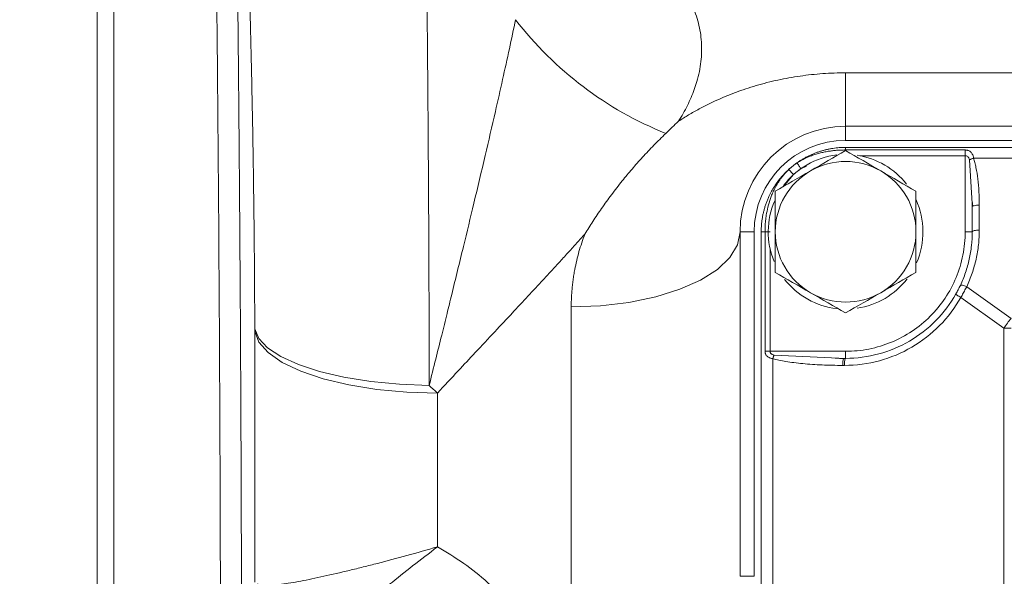
# Model space of a CAD drawing. Units: millimetres. Extents: x 0 to 1050, y 0 to 742.
# Drawn here: x 175 to 245, y 233 to 272 of the extents above; entities that cross this region are included whole.
import ezdxf

# ---------------------------------------------------------------- set-up
doc = ezdxf.new("R2010")
doc.units = ezdxf.units.MM
doc.header["$LTSCALE"] = 2.5
doc.linetypes.add('SLD-Durchgehend', pattern=[0])
doc.styles.add('SLDTEXTSTYLE0', font='ARIAL.TTF', dxfattribs={"width": 0.948})
doc.dimstyles.new('SLDDIMSTYLE2', dxfattribs={"dimtxt": 7.5, "dimasz": 8.75, "dimexe": 0, "dimexo": 0.0625, "dimgap": 1.875, "dimtad": 1, "dimdec": 3, "dimrnd": 1e-09, "dimzin": 12, "dimdsep": 46, "dimtxsty": 'SLDTEXTSTYLE0', "dimsah": 1, "dimcen": 0.09, "dimadec": 0, "dimazin": 3, "dimtfac": 1, "dimtdec": 3, "dimtofl": 0, "dimtmove": 0, "dimatfit": 3, "dimfxl": 1, "dimfrac": 2, "dimtolj": 1, "dimtzin": 12, "dimarcsym": 0})

# ---------------------------------------------------------------- blocks, each defined once
blk = doc.blocks.new('_D_13')
at = {"color": 7, "linetype": 'SLD-Durchgehend', "lineweight": 0}
for p, q in [((210.386, 305.544), (76.882, 305.544)), ((79.382, 305.544), (79.382, 135.544)), ((210.386, 135.544), (76.882, 135.544))]:
    blk.add_line(p, q, dxfattribs=at)
for points in [[(79.382, 305.544), (78.232, 296.794), (80.532, 296.794)], [(79.382, 135.544), (80.532, 144.294), (78.232, 144.294)]]:
    blk.add_solid(points, dxfattribs=at)
at = {"color": 7, "linetype": 'SLD-Durchgehend', "lineweight": 0, "insert": (69.714, 211.95), "char_height": 7.5, "attachment_point": 1, "rotation": 90, "style": 'SLDTEXTSTYLE0'}
blk.add_mtext('170', dxfattribs=at)

msp = doc.modelspace()

# ---------------------------------------------------------------- linework, layer by layer
at = {"color": 7, "linetype": 'SLD-Durchgehend', "lineweight": 15}
for p, q in [((180.1857, 142.4082), (180.1857, 298.6789)), ((181.3857, 142.4082), (181.3857, 298.6789)), ((233.3857, 264.5436), (331.3857, 264.5436)), ((331.3857, 263.5436), (233.3857, 263.5436)), ((331.3857, 263.0436), (233.3857, 263.0436)), ((242.3711, 259.0601), (242.3857, 258.8177)), ((242.3833, 259.2388), (242.4238, 258.8624)), ((242.3857, 258.8177), (242.3857, 257.0436)), ((225.8857, 232.5436), (225.8857, 257.0436)), ((226.8857, 232.5436), (226.8857, 257.0436)), ((227.3857, 257.0436), (227.3857, 184.0436)), ((233.2293, 248.0055), (232.6384, 248.0461)), ((232.9075, 248.0605), (233.2616, 248.0436)), ((233.3857, 248.0436), (233.2616, 248.0436))]:
    msp.add_line(p, q, dxfattribs=at)
at = {"color": 8, "linetype": 'SLD-Durchgehend', "lineweight": 0}
for p, q in [((233.3857, 264.5436), (233.3857, 268.3484)), ((233.3857, 268.3484), (331.3857, 268.3484)), ((233.3857, 263.5436), (233.3857, 264.5436)), ((233.3857, 262.8605), (241.8857, 262.8605)), ((234.3851, 262.452), (241.8857, 262.452)), ((241.8857, 257.0436), (241.8857, 262.452)), ((242.1842, 262.1603), (242.3711, 259.0601)), ((242.4828, 262.2769), (322.2887, 262.2769)), ((229.6849, 261.1068), (228.977, 260.2717)), ((230.6003, 261.7087), (230.2111, 261.5293)), ((242.8857, 257.1603), (242.8857, 258.9344)), ((225.8857, 257.0436), (226.8857, 257.0436)), ((227.6584, 248.5436), (227.6584, 257.0436)), ((228.0221, 248.5436), (228.0221, 255.8265)), ((245.141, 250.8887), (241.9921, 253.1379)), ((241.5744, 252.3741), (244.6341, 250.1886)), ((213.8857, 227.5531), (213.8857, 251.7021)), ((191.3909, 232.1261), (191.3909, 249.9752)), ((245.141, 250.1886), (244.6341, 250.1886)), ((244.6341, 250.1886), (244.6341, 190.8985)), ((228.0221, 248.5436), (233.3857, 248.5436)), ((228.2167, 193.0698), (228.2167, 248.0173)), ((228.3012, 248.2805), (232.9075, 248.0605)), ((233.1771, 247.5436), (233.3012, 247.5436)), ((204.3731, 245.5705), (204.3731, 234.6377)), ((226.8857, 232.5436), (225.8857, 232.5436))]:
    msp.add_line(p, q, dxfattribs=at)
at = {"color": 8, "linetype": 'SLD-Durchgehend', "lineweight": 0, "flags": 128}
for points in [[(225.8857, 257.0436), (225.7034, 256.116), (225.162, 255.2167), (224.278, 254.3728), (223.0782, 253.6101), (221.5992, 252.9518), (219.8857, 252.4177), (217.99, 252.0242), (215.9695, 251.7833), (213.8857, 251.7021)], [(203.7896, 246.1238), (201.6805, 246.2087), (199.6435, 246.4056), (197.7329, 246.7091), (196, 247.1112), (194.491, 247.6011), (193.2464, 248.1656), (192.2993, 248.7898), (191.6752, 249.4569), (191.3908, 250.149)], [(191.3909, 249.9752), (191.6895, 249.1992), (192.3482, 248.4522), (193.3485, 247.7554), (194.6618, 247.1285), (196.2508, 246.5894), (198.0706, 246.1533), (200.0693, 245.8326), (202.1902, 245.6365), (204.3731, 245.5705)]]:
    msp.add_lwpolyline(points, dxfattribs=at)
at = {"color": 8, "linetype": 'SLD-Durchgehend', "lineweight": 0}
for centre, radius, start, end in [((230.027, 287.582), 25.3546, 217.558367, 248.193088), ((262.3086, 237.9256), 21.5121, 142.94392, 145.246214)]:
    msp.add_arc(centre, radius, start, end, dxfattribs=at)
at = {"color": 7, "linetype": 'SLD-Durchgehend', "lineweight": 15}
for radius, start, end in [(7.5, 90, 180), (6.5, 90, 180), (5.5, 96.567818, 143.275727), (5.5, 37.981854, 81.319048), (5, 60, 120), (5, 120, 180), (5, 0, 60), (5.5, 156.310592, 202.553964), (5.5, 336.336048, 24.484646), (5, 180, 240), (5, 300, 0), (5.5, 218.01539, 263.442222), (5.5, 278.680952, 322.506325), (5, 240, 300)]:
    msp.add_arc((233.3857, 257.0436), radius, start, end, dxfattribs=at)
at = {"color": 8, "linetype": 'SLD-Durchgehend', "lineweight": 0}
for points, knots in [([(188.3718, 298.6789), (188.4552, 293.2546), (188.5315, 287.6773), (188.6678, 276.218), (188.7279, 270.336), (188.8295, 258.2556), (188.87, 252.1703), (188.9299, 239.9264), (188.9492, 233.7656), (188.9575, 227.5657)], [0, 0, 0, 0, 0.25, 0.25, 0.5, 0.5, 0.75, 0.75, 1, 1, 1, 1]), ([(189.986, 290.0726), (189.9914, 289.6782), (190.0022, 288.8904), (190.0181, 287.7046), (190.0338, 286.518), (190.0491, 285.3304), (190.0642, 284.1418), (190.079, 282.9524), (190.0935, 281.762), (190.1077, 280.5709), (190.1217, 279.379), (190.1354, 278.1863), (190.1488, 276.9929), (190.1619, 275.7989), (190.1747, 274.6042), (190.1872, 273.4089), (190.1995, 272.213), (190.2115, 271.0165), (190.2232, 269.8195), (190.2346, 268.622), (190.2458, 267.424), (190.2566, 266.2255), (190.2672, 265.0265), (190.2775, 263.8271), (190.2875, 262.6272), (190.3007, 260.9946), (190.3167, 258.9275), (190.3349, 256.4232), (190.3518, 253.9181), (190.3676, 251.4122), (190.382, 248.9053), (190.3953, 246.3975), (190.4073, 243.8887), (190.4181, 241.3788), (190.4277, 238.8677), (190.4361, 236.3552), (190.4432, 233.8414), (190.447, 232.1636), (190.4489, 231.325)], [0, 0, 0, 0, 0.0214809, 0.0428981, 0.0642527, 0.0855458, 0.1067788, 0.1279529, 0.1490691, 0.1701288, 0.1911332, 0.2120835, 0.232981, 0.2538268, 0.2746223, 0.2953688, 0.3160674, 0.3367195, 0.3573263, 0.3778891, 0.3984092, 0.418888, 0.4393266, 0.4597265, 0.4800889, 0.5004152, 0.5426691, 0.5847683, 0.626725, 0.6685516, 0.7102607, 0.7518648, 0.7933766, 0.8348089, 0.8761745, 0.9174862, 0.9587571, 1, 1, 1, 1]), ([(220.8305, 275.4582), (220.899, 275.3871), (221.0358, 275.2453), (221.2302, 275.0276), (221.4159, 274.8067), (221.5924, 274.5823), (221.7596, 274.3545), (221.9177, 274.1232), (222.0666, 273.8884), (222.2064, 273.65), (222.3369, 273.408), (222.6205, 272.8341), (222.9632, 271.8947), (223.1798, 270.5446), (223.1453, 269.1467), (222.9124, 268.0073), (222.6351, 267.1534), (222.4112, 266.5849), (222.1479, 266.0193), (221.8484, 265.456), (221.6178, 265.0859), (221.502, 264.9001)], [0, 0, 0, 0, 0.0253585, 0.0506052, 0.0757547, 0.1008217, 0.1258213, 0.1507685, 0.1756785, 0.2005666, 0.225448, 0.2503379, 0.3750986, 0.4992589, 0.6237556, 0.7485476, 0.7986109, 0.8486596, 0.8988226, 0.9492274, 1, 1, 1, 1]), ([(191.3908, 250.149), (191.3901, 250.4662), (191.3887, 251.1003), (191.3851, 252.055), (191.3805, 253.0121), (191.3747, 253.9725), (191.3678, 254.9367), (191.3544, 256.5473), (191.3304, 258.8158), (191.2896, 261.7505), (191.2392, 264.7066), (191.1864, 267.3441), (191.1343, 269.6623), (191.0862, 271.6558), (191.051, 272.9917), (191.0333, 273.6616)], [0, 0, 0, 0, 0.0416918, 0.0833348, 0.1249599, 0.1665978, 0.2082788, 0.2500334, 0.3749116, 0.5000997, 0.6247963, 0.7500207, 0.8329548, 0.916231, 1, 1, 1, 1]), ([(203.6434, 272.6688), (203.6469, 272.3062), (203.6539, 271.5822), (203.6639, 270.4994), (203.6735, 269.4214), (203.6828, 268.3484), (203.6917, 267.2804), (203.7002, 266.2175), (203.7083, 265.1597), (203.7161, 264.1072), (203.7234, 263.06), (203.7304, 262.0181), (203.737, 260.9817), (203.7432, 259.9508), (203.749, 258.9254), (203.7544, 257.9056), (203.7595, 256.8915), (203.7641, 255.8831), (203.7684, 254.8805), (203.7723, 253.8837), (203.7758, 252.8928), (203.7789, 251.9078), (203.7817, 250.9287), (203.784, 249.9557), (203.786, 248.9887), (203.7876, 248.0279), (203.7888, 247.073), (203.7893, 246.4398), (203.7896, 246.1238)], [0, 0, 0, 0, 0.0401414, 0.0801485, 0.1200211, 0.1597593, 0.1993631, 0.2388326, 0.2781676, 0.3173683, 0.3564345, 0.3953664, 0.4341639, 0.472827, 0.5113557, 0.5497501, 0.58801, 0.6261356, 0.6641268, 0.7019835, 0.739706, 0.777294, 0.8147476, 0.8520669, 0.8892517, 0.9263022, 0.9632183, 1, 1, 1, 1]), ([(203.7896, 246.1238), (203.9451, 246.7481), (204.2415, 247.9382), (204.6637, 249.6394), (205.0414, 251.1673), (205.558, 253.2659), (206.1972, 255.8792), (206.9916, 259.1735), (207.7499, 262.371), (208.4302, 265.3087), (209.0019, 267.842), (209.4821, 270.0214), (209.7817, 271.4374), (209.9275, 272.1266)], [0, 0, 0, 0, 0.07268434, 0.13857928, 0.19768724, 0.25000586, 0.38182195, 0.50000602, 0.63015859, 0.74999728, 0.83763161, 0.92096817, 1, 1, 1, 1]), ([(221.502, 264.9001), (221.6217, 264.9776), (221.8605, 265.1321), (222.2261, 265.3547), (222.596, 265.5699), (222.9709, 265.7772), (223.3505, 265.9767), (223.7349, 266.1685), (224.4571, 266.5103), (225.5394, 266.9617), (227.0277, 267.4584), (228.5634, 267.8512), (229.884, 268.0891), (230.9522, 268.2233), (231.7615, 268.2952), (232.5729, 268.3401), (233.1147, 268.3457), (233.3857, 268.3484)], [0, 0, 0, 0, 0.0360117, 0.0718582, 0.1075568, 0.1431252, 0.1785811, 0.2139424, 0.2492273, 0.3750635, 0.4991414, 0.6250276, 0.7494677, 0.8123686, 0.8749931, 0.9374878, 1, 1, 1, 1]), ([(233.3857, 262.8605), (233.2922, 262.8596), (233.103, 262.8578), (232.8159, 262.8428), (232.5222, 262.8173), (232.2222, 262.779), (231.916, 262.7265), (231.6022, 262.6573), (231.2796, 262.5685), (230.9476, 262.4564), (230.609, 262.3165), (230.2652, 262.1473), (230.0445, 262.0092), (229.9318, 261.9386)], [0, 0, 0, 0, 0.0771563, 0.1562208, 0.2373054, 0.3205233, 0.406014, 0.4939183, 0.5861158, 0.6827191, 0.7838667, 0.8896297, 1, 1, 1, 1]), ([(241.8857, 262.8605), (241.9067, 262.8599), (241.9487, 262.8588), (242.0109, 262.8501), (242.0836, 262.833), (242.1646, 262.8018), (242.2504, 262.7479), (242.3283, 262.6721), (242.3961, 262.5679), (242.4512, 262.436), (242.472, 262.331), (242.4828, 262.2769)], [0, 0, 0, 0, 0.062067, 0.1243345, 0.1881878, 0.292692, 0.4038833, 0.5327591, 0.6713636, 0.8309119, 1, 1, 1, 1]), ([(241.8857, 262.8605), (241.8857, 262.8375), (241.8857, 262.7837), (241.8857, 262.6842), (241.8857, 262.5716), (241.8857, 262.4918), (241.8857, 262.452)], [0, 0, 0, 0, 0.10361668, 0.20723191, 0.31084571, 0.41445805, 0.41445805, 0.41445805, 0.41445805]), ([(241.8857, 262.452), (241.9012, 262.4521), (241.933, 262.45), (241.9973, 262.4365), (242.0763, 262.3969), (242.134, 262.3233), (242.1678, 262.2394), (242.1802, 262.1876), (242.1842, 262.1603)], [0, 0, 0, 0, 0.06857782, 0.13940181, 0.29649829, 0.49166491, 0.60897214, 0.73855713, 0.73855713, 0.73855713, 0.73855713]), ([(229.9318, 261.9386), (229.8794, 261.9039), (229.7759, 261.8318), (229.6274, 261.7175), (229.4838, 261.5971), (229.3909, 261.5121), (229.3455, 261.4687)], [0, 0, 0, 0, 0.18091693, 0.3606097, 0.54023157, 0.72095072, 0.72095072, 0.72095072, 0.72095072]), ([(229.9318, 261.9386), (229.9363, 261.9321), (229.9575, 261.901), (230.0216, 261.807), (230.1098, 261.6778), (230.1776, 261.5785), (230.2111, 261.5293)], [0, 0, 0, 0, 0.18166192, 0.36331869, 0.54497032, 0.7266168, 0.7266168, 0.7266168, 0.7266168]), ([(242.1842, 262.1603), (242.2052, 262.1707), (242.25, 262.1918), (242.3238, 262.2224), (242.4021, 262.2512), (242.4559, 262.2688), (242.4828, 262.2769)], [0, 0, 0, 0, 0.139583, 0.27916636, 0.41875008, 0.55833417, 0.55833417, 0.55833417, 0.55833417]), ([(242.8857, 258.9344), (242.8864, 259.2549), (242.8683, 259.8794), (242.7928, 260.7731), (242.6875, 261.4633), (242.5786, 261.9531), (242.5152, 262.1739), (242.4828, 262.2769)], [0, 0, 0, 0, 0.9751895, 1.9001285, 2.726857, 3.090042, 3.4137928, 3.4137928, 3.4137928, 3.4137928]), ([(229.3455, 261.4687), (229.2946, 261.4185), (229.1938, 261.319), (229.0524, 261.163), (228.9199, 261.0049), (228.7966, 260.8446), (228.682, 260.6832), (228.5758, 260.5211), (228.4779, 260.3589), (228.3877, 260.197), (228.305, 260.036), (228.2293, 259.8762), (228.1602, 259.718), (228.0974, 259.5615), (227.9864, 259.2609), (227.8567, 258.8214), (227.7521, 258.2921), (227.6942, 257.8335), (227.6639, 257.4357), (227.6602, 257.1732), (227.6584, 257.0436)], [0, 0, 0, 0, 0.0442072, 0.087566, 0.1300647, 0.1716931, 0.2124429, 0.2523078, 0.2912844, 0.329376, 0.3665892, 0.402932, 0.438413, 0.4730419, 0.506829, 0.6359281, 0.7547382, 0.8385428, 0.920248, 1, 1, 1, 1]), ([(229.3455, 261.4687), (229.3506, 261.4633), (229.3759, 261.4364), (229.4536, 261.3534), (229.5611, 261.2388), (229.6439, 261.1505), (229.6849, 261.1068)], [0, 0, 0, 0, 0.13297896, 0.26595718, 0.39893464, 0.53191137, 0.53191137, 0.53191137, 0.53191137]), ([(230.2111, 261.5293), (230.1652, 261.4971), (230.0732, 261.4326), (229.94, 261.3292), (229.8099, 261.2212), (229.7266, 261.145), (229.6849, 261.1068)], [0, 0, 0, 0, 0.2491992, 0.4986947, 0.7488435, 1, 1, 1, 1]), ([(242.4238, 258.8624), (242.4558, 258.8758), (242.5198, 258.9025), (242.6902, 258.9291), (242.8205, 258.9326), (242.8857, 258.9344)], [0, 0, 0, 0, 0.333266, 0.666639, 1, 1, 1, 1]), ([(214.8527, 256.879), (214.6651, 256.6705), (214.2842, 256.247), (213.6978, 255.601), (213.0894, 254.9344), (212.4585, 254.247), (211.8052, 253.5384), (211.1294, 252.8086), (210.4313, 252.0572), (209.539, 251.1), (208.415, 249.8982), (207.1257, 248.5208), (205.7642, 247.0659), (204.8663, 246.1007), (204.3731, 245.5705)], [0, 0, 0, 0, 0.0562183, 0.1141943, 0.1739304, 0.2354285, 0.2986906, 0.3637184, 0.4305133, 0.499077, 0.6184195, 0.7491634, 0.8622178, 1, 1, 1, 1]), ([(213.8857, 251.7021), (213.8867, 251.8295), (213.8887, 252.0845), (213.9046, 252.4658), (213.93, 252.8465), (213.9659, 253.2265), (214.0119, 253.6058), (214.0681, 253.9844), (214.1501, 254.4505), (214.2675, 255.0019), (214.4328, 255.6346), (214.6251, 256.2622), (214.7766, 256.6729), (214.8527, 256.879)], [0, 0, 0, 0, 0.0710003, 0.1421424, 0.2134667, 0.2850132, 0.3568216, 0.428931, 0.5013802, 0.6249997, 0.7491885, 0.8741289, 1, 1, 1, 1]), ([(241.9921, 253.1379), (242.1387, 253.4517), (242.3978, 254.0955), (242.6782, 255.0965), (242.8479, 256.1221), (242.8857, 256.8143), (242.8857, 257.1603)], [0, 0, 0, 0, 1.0318984, 2.0655915, 3.1004555, 4.1358048, 4.1358048, 4.1358048, 4.1358048]), ([(242.3857, 257.0436), (242.3857, 257.0741), (242.4396, 257.1045), (242.6247, 257.1477), (242.7548, 257.1603), (242.8857, 257.1603)], [0, 0, 0, 0, 0.5, 0.5, 1, 1, 1, 1]), ([(241.9921, 253.1379), (241.9366, 253.1624), (241.8245, 253.2067), (241.6797, 253.2478), (241.5764, 253.2587), (241.5447, 253.2447), (241.5392, 253.2329)], [0, 0, 0, 0, 0.18894759, 0.37789516, 0.5668427, 0.75579022, 0.75579022, 0.75579022, 0.75579022]), ([(241.9921, 253.1379), (241.9654, 253.0859), (241.9122, 252.9825), (241.8295, 252.8273), (241.7456, 252.674), (241.6607, 252.5227), (241.6031, 252.4235), (241.5744, 252.3741)], [0, 0, 0, 0, 0.2041031, 0.406083, 0.6060103, 0.8039576, 1, 1, 1, 1]), ([(233.3012, 247.5436), (234.1354, 247.5433), (235.8105, 247.7658), (238.1433, 248.7423), (240.1432, 250.2928), (241.1628, 251.6467), (241.5744, 252.3741)], [0, 0, 0, 0, 2.4611345, 4.9180675, 7.3672415, 9.8073588, 9.8073588, 9.8073588, 9.8073588]), ([(241.5744, 252.3741), (241.524, 252.4034), (241.4258, 252.4625), (241.3084, 252.5398), (241.2347, 252.5964), (241.2211, 252.6155), (241.2235, 252.6198)], [0, 0, 0, 0, 0.18532341, 0.37064601, 0.55596781, 0.7412888, 0.7412888, 0.7412888, 0.7412888]), ([(228.2168, 248.0173), (228.1919, 248.0213), (228.1427, 248.029), (228.0724, 248.0468), (228.0062, 248.0688), (227.9294, 248.1019), (227.8481, 248.1505), (227.7736, 248.2196), (227.7192, 248.2959), (227.6837, 248.3758), (227.6622, 248.4591), (227.6597, 248.5156), (227.6584, 248.5436)], [0, 0, 0, 0, 0.0851226, 0.1682839, 0.2498696, 0.3302878, 0.4683095, 0.5978739, 0.7086218, 0.8127938, 0.9073057, 1, 1, 1, 1]), ([(228.3012, 248.2805), (228.2764, 248.2847), (228.2284, 248.2928), (228.1628, 248.3183), (228.1104, 248.3518), (228.0707, 248.3918), (228.0433, 248.4368), (228.0252, 248.4881), (228.0231, 248.525), (228.0221, 248.5436)], [0, 0, 0, 0, 0.1765088, 0.3399712, 0.4965198, 0.6206452, 0.7431315, 0.8711022, 1, 1, 1, 1]), ([(228.3012, 248.2805), (228.2938, 248.261), (228.2789, 248.2203), (228.257, 248.155), (228.2361, 248.0869), (228.223, 248.0405), (228.2168, 248.0173)], [0, 0, 0, 0, 0.13348217, 0.26696483, 0.40044799, 0.53393165, 0.53393165, 0.53393165, 0.53393165]), ([(228.2168, 248.0173), (228.3589, 247.9793), (228.6688, 247.9042), (229.1686, 247.8137), (229.733, 247.7331), (230.5866, 247.6402), (231.7408, 247.5642), (232.6881, 247.5425), (233.1771, 247.5436)], [0, 0, 0, 0, 0.4399318, 0.9511395, 1.5261509, 2.1563617, 3.5413072, 5.0191272, 5.0191272, 5.0191272, 5.0191272]), ([(233.2293, 248.0055), (233.2139, 247.9679), (233.2006, 247.903), (233.1821, 247.7397), (233.1771, 247.6417), (233.1771, 247.5436)], [0, 0, 0, 0, 0.5, 0.5, 1, 1, 1, 1]), ([(233.3857, 248.0436), (233.3747, 248.0436), (233.3525, 248.0175), (233.3244, 247.9063), (233.3056, 247.7401), (233.3012, 247.6086), (233.3012, 247.5436)], [0, 0, 0, 0, 0.18532099, 0.37064279, 0.55596539, 0.7412888, 0.7412888, 0.7412888, 0.7412888]), ([(204.3731, 245.5705), (204.2783, 245.6595), (204.0837, 245.8421), (203.8893, 246.0283), (203.7896, 246.1238)], [0, 0, 0, 0, 0.4872988, 1, 1, 1, 1]), ([(204.3731, 234.6377), (203.6429, 234.4236), (202.9121, 234.217), (201.4886, 233.8265), (200.793, 233.6417), (199.7738, 233.3786), (199.4381, 233.2933), (198.775, 233.1274), (198.4465, 233.0466), (197.4858, 232.8143), (196.8763, 232.6724), (196.0094, 232.4803), (195.7284, 232.4197), (195.1829, 232.3062), (194.9183, 232.2533), (194.1627, 232.1096), (193.7054, 232.0328), (193.0939, 231.9528), (192.9017, 231.932), (192.5499, 231.9046), (192.3902, 231.8979), (191.9601, 231.9005), (191.7382, 231.9324), (191.5886, 232.0021)], [0, 0, 0, 0, 0.125, 0.125, 0.25, 0.25, 0.3125, 0.3125, 0.375, 0.375, 0.5, 0.5, 0.5625, 0.5625, 0.625, 0.625, 0.75, 0.75, 0.8125, 0.8125, 0.875, 0.875, 1, 1, 1, 1]), ([(195.7318, 227.5436), (195.8784, 227.6502), (196.2124, 227.8933), (197.0368, 228.6278), (198.1368, 229.5976), (199.457, 230.7311), (200.9556, 231.9673), (202.6037, 233.2796), (203.7802, 234.1826), (204.3731, 234.6377)], [0, 0, 0, 0, 0.11722031, 0.26711682, 0.41498976, 0.5608589, 0.70668249, 0.8521619, 1, 1, 1, 1]), ([(204.3731, 234.6377), (205.006, 234.2609), (206.2614, 233.5136), (207.9798, 232.1334), (209.5157, 230.5778), (210.7321, 229.0413), (211.3103, 227.9735), (211.5431, 227.5436)], [0, 0, 0, 0, 0.2158376, 0.4280949, 0.6447681, 0.8569679, 1, 1, 1, 1])]:
    msp.add_open_spline(points, degree=3, knots=knots, dxfattribs=at)
at = {"color": 7, "linetype": 'SLD-Durchgehend', "lineweight": 15}
for points, knots in [([(221.502, 264.9001), (221.3538, 264.758), (221.0563, 264.4727), (220.758, 264.1858), (220.6082, 264.0417)], [0, 0, 0, 0, 0.4981219, 1, 1, 1, 1]), ([(220.6082, 264.0417), (220.4626, 263.9004), (220.1741, 263.6203), (219.7538, 263.1956), (219.3474, 262.7723), (218.9549, 262.3499), (218.5757, 261.9282), (218.209, 261.5073), (217.8545, 261.0872), (217.359, 260.4817), (216.7478, 259.6955), (216.0512, 258.7296), (215.422, 257.7981), (215.0384, 257.1789), (214.8527, 256.879)], [0, 0, 0, 0, 0.0664289, 0.1316073, 0.195602, 0.2584734, 0.3202751, 0.3810547, 0.4408537, 0.4997083, 0.6361442, 0.7648836, 0.8861316, 1, 1, 1, 1]), ([(229.9114, 261.9353), (229.9768, 261.9806), (230.1073, 262.0711), (230.3094, 262.1966), (230.5151, 262.3141), (230.7245, 262.4228), (230.9371, 262.5229), (231.1526, 262.6142), (231.3706, 262.6967), (231.5907, 262.7703), (231.8126, 262.8352), (232.0359, 262.8913), (232.2602, 262.9385), (232.4852, 262.9771), (232.7105, 263.0069), (232.9359, 263.028), (233.161, 263.0411), (233.3109, 263.0428), (233.3857, 263.0436)], [0, 0, 0, 0, 0.064691, 0.1290754, 0.1931561, 0.2569363, 0.3204188, 0.3836068, 0.4465034, 0.5091118, 0.5714353, 0.6334771, 0.6952404, 0.7567287, 0.8179453, 0.8788938, 0.9395775, 1, 1, 1, 1]), ([(229.3519, 261.4852), (229.3872, 261.5169), (229.458, 261.5803), (229.5675, 261.6726), (229.6796, 261.7628), (229.7942, 261.8508), (229.8722, 261.9071), (229.9114, 261.9353)], [0, 0, 0, 0, 0.1985701, 0.3974619, 0.597071, 0.7977887, 1, 1, 1, 1]), ([(227.3857, 257.0436), (227.3867, 257.1258), (227.3886, 257.2905), (227.4045, 257.5375), (227.4299, 257.7844), (227.4658, 258.0308), (227.5119, 258.2762), (227.5685, 258.5203), (227.6354, 258.7624), (227.7126, 259.0023), (227.8, 259.2394), (227.9164, 259.5179), (228.07, 259.836), (228.2711, 260.1894), (228.4995, 260.5341), (228.7559, 260.8672), (229.0384, 261.1883), (229.2468, 261.3857), (229.3519, 261.4852)], [0, 0, 0, 0, 0.0492303, 0.0986115, 0.1481452, 0.1978331, 0.2476769, 0.2976784, 0.3478391, 0.3981607, 0.4486448, 0.4992931, 0.5791304, 0.6604061, 0.7431256, 0.8272945, 0.9129177, 1, 1, 1, 1]), ([(242.3857, 258.8177), (242.3856, 258.8337), (242.3855, 258.8496), (242.4238, 258.8624), (242.4238, 258.8624)], [0, 0, 0, 0, 0.99970799, 1, 1, 1, 1]), ([(242.3857, 257.0436), (242.3857, 256.7159), (242.3498, 256.06), (242.1891, 255.0885), (241.9235, 254.1401), (241.678, 253.5302), (241.5392, 253.2329)], [0, 0, 0, 0, 1.0353493, 2.0702133, 3.1039064, 4.1358048, 4.1358048, 4.1358048, 4.1358048]), ([(241.5392, 253.2329), (241.5153, 253.1818), (241.4661, 253.079), (241.3885, 252.9247), (241.3076, 252.7712), (241.2518, 252.67), (241.2235, 252.6198)], [0, 0, 0, 0, 0.19825853, 0.39653288, 0.59488245, 0.7933743, 0.7933743, 0.7933743, 0.7933743]), ([(241.2235, 252.6198), (240.8334, 251.9306), (239.8677, 250.6482), (237.9729, 249.1792), (235.7629, 248.2541), (234.1759, 248.0433), (233.3857, 248.0436)], [0, 0, 0, 0, 2.4401173, 4.8892912, 7.3462243, 9.8073588, 9.8073588, 9.8073588, 9.8073588])]:
    msp.add_open_spline(points, degree=3, knots=knots, dxfattribs=at)
for points in [[(233.3857, 262.8171), (232.5689, 262.3455), (231.739, 261.8663), (230.8857, 261.3737)], [(235.8857, 261.3737), (235.0324, 261.8663), (234.2025, 262.3455), (233.3857, 262.8171)], [(229.9114, 261.9353), (229.9165, 261.9389), (229.9233, 261.94), (229.9318, 261.9386)], [(230.8857, 261.3737), (230.0324, 260.8811), (229.2025, 260.4019), (228.3857, 259.9303)], [(238.3857, 259.9303), (237.5689, 260.4019), (236.739, 260.8811), (235.8857, 261.3737)], [(228.3857, 259.9303), (228.3857, 258.9872), (228.3857, 258.0288), (228.3857, 257.0436)], [(238.3857, 257.0436), (238.3857, 258.0288), (238.3857, 258.9872), (238.3857, 259.9303)], [(228.3857, 257.0436), (228.3857, 256.0583), (228.3857, 255.1), (228.3857, 254.1568)], [(238.3857, 254.1568), (238.3857, 255.1), (238.3857, 256.0583), (238.3857, 257.0436)], [(228.3857, 254.1568), (229.2025, 253.6852), (230.0324, 253.2061), (230.8857, 252.7134)], [(235.8857, 252.7134), (236.739, 253.2061), (237.5689, 253.6852), (238.3857, 254.1568)], [(230.8857, 252.7134), (231.739, 252.2208), (232.5689, 251.7416), (233.3857, 251.2701)], [(233.3857, 251.2701), (234.2025, 251.7416), (235.0324, 252.2208), (235.8857, 252.7134)], [(233.2616, 248.0436), (233.2505, 248.0436), (233.2395, 248.0305), (233.2293, 248.0055)]]:
    msp.add_open_spline(points, degree=3, dxfattribs=at)
at = {"color": 8, "linetype": 'SLD-Durchgehend', "lineweight": 0}
for points in [[(233.3857, 263.0436), (233.3857, 263.0436), (233.3857, 262.9787), (233.3857, 262.8605)], [(229.3455, 261.4687), (229.3459, 261.4762), (229.348, 261.4817), (229.3519, 261.4852)], [(227.6584, 257.0436), (227.4854, 257.0436), (227.3857, 257.0436), (227.3857, 257.0436)], [(228.0221, 257.0436), (227.8863, 257.0436), (227.7516, 257.0436), (227.6584, 257.0436)], [(241.8857, 257.0436), (241.8857, 256.4881), (241.7761, 255.3742), (241.2893, 253.7699), (240.4988, 252.2908), (239.4349, 250.9944), (238.1385, 249.9305), (236.6594, 249.14), (235.0551, 248.6532), (233.9411, 248.5436), (233.3857, 248.5436)], [(242.3857, 257.0436), (242.3857, 257.0436), (242.3597, 257.0436), (242.2484, 257.0436), (242.0822, 257.0436), (241.9507, 257.0436), (241.8857, 257.0436)], [(191.3909, 249.9752), (191.3909, 250.0331), (191.3908, 250.0911), (191.3908, 250.149)], [(227.6584, 248.5436), (227.7516, 248.5436), (227.8863, 248.5436), (228.0221, 248.5436)], [(233.3857, 248.5436), (233.3857, 248.4785), (233.3857, 248.3471), (233.3857, 248.1809), (233.3857, 248.0696), (233.3857, 248.0436), (233.3857, 248.0436)]]:
    msp.add_open_spline(points, degree=3, dxfattribs=at)

# ---------------------------------------------------------------- dimensions: what is measured, and where the dimension line sits
at = {"color": 7, "linetype": 'SLD-Durchgehend', "lineweight": 0}
dim = msp.add_linear_dim(base=(79.3824, 135.5436), p1=(212.8857, 305.5436), p2=(212.8857, 135.5436), angle=90, dimstyle='SLDDIMSTYLE2', dxfattribs=at)
dim.commit()
dim.dimension.update_dxf_attribs({"geometry": '_D_13', "text_midpoint": (79.3824, 220.5436), "dimtype": 160})

doc.saveas('drawing.dxf')
